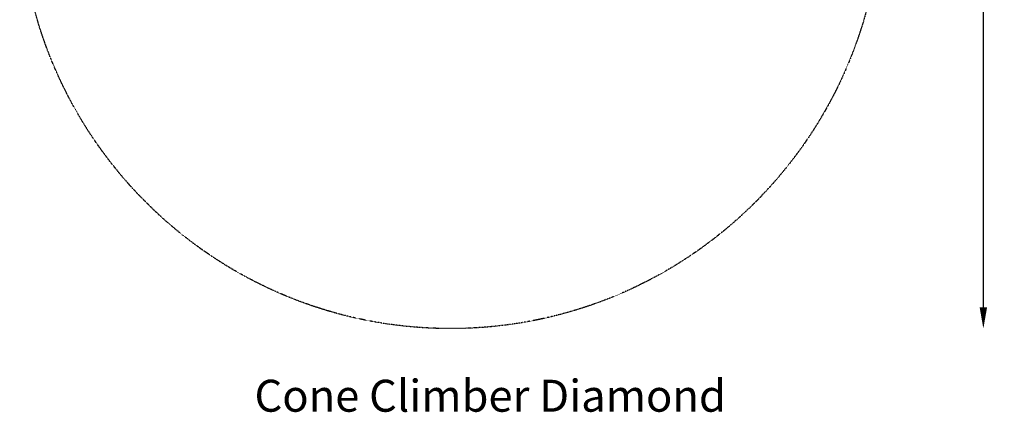
# Model space of a CAD drawing. Units: millimetres. Extents: x -4051 to 5203, y -4836 to 5197.
# Drawn here: x -4051 to 5203, y -4836 to -1151 of the extents above; entities that cross this region are included whole.
import ezdxf

# ---------------------------------------------------------------- set-up
doc = ezdxf.new("R2010")
doc.units = ezdxf.units.MM
doc.header["$LTSCALE"] = 0.2
doc.header["$MEASUREMENT"] = 0
doc.header["$PDMODE"] = 1
doc.linetypes.add('BORDER', pattern=[1.75, 0.5, -0.25, 0.5, -0.25, 0, -0.25])
doc.layers.add('HAGS-Dim Plan', color=7, linetype='Continuous', lineweight=100)
doc.layers.add('HAGS-Label', color=7, linetype='Continuous', lineweight=100)
doc.layers.add('HAGS-EN1176 Falling Space', color=30, linetype='BORDER')
doc.styles.get("Standard").update_dxf_attribs({"font": 'g13f12d.shx', "height": 300})
doc.dimstyles.new('HAGS - Dim Plan', dxfattribs={"dimtxt": 300, "dimasz": 200, "dimexe": 0.18, "dimexo": 0.0625, "dimgap": 150, "dimtad": 0, "dimlfac": 0.001, "dimrnd": 0.05, "dimzin": 1, "dimdsep": 46, "dimtxsty": 'Standard', "dimblk": 'HAGS - Dim Plan arrow', "dimcen": 0.1, "dimse1": 1, "dimse2": 1, "dimclrd": 1, "dimadec": 0, "dimazin": 0, "dimtfac": 1, "dimtofl": 0, "dimtmove": 0, "dimatfit": 3, "dimfxl": 1, "dimtolj": 1, "dimtzin": 0, "dimarcsym": 0})

# ---------------------------------------------------------------- blocks, each defined once
blk = doc.blocks.new('HAGS - Dim Plan arrow')
at = {"color": 1, "lineweight": 0}
blk.add_lwpolyline([(0, 0, 0, 0.35, 0), (-1, 0, 0.015, 0.015, 0)], format="xyseb", dxfattribs=at)
blk = doc.blocks.new('*D7')
at = {"layer": 'Defpoints', "color": 0, "transparency": 16777216}
for p in [(-1.3, 4049.7, -179.4), (-1.3, -4050.4, -179.4), (5006.5, -4050.4)]:
    blk.add_point(p, dxfattribs=at)
at = {"layer": 'HAGS-Dim Plan', "color": 1, "lineweight": -2, "transparency": 16777216}
for p, q in [((5006.5, 3849.7), (5006.5, 575.1)), ((5006.5, -3850.4), (5006.5, -575.8))]:
    blk.add_line(p, q, dxfattribs=at)
at = {"layer": 'HAGS-Dim Plan', "color": 1, "lineweight": -2, "transparency": 16777216, "xscale": 200, "yscale": 200, "zscale": 200}
for p, rotation in [((5006.5, 4049.7), 90), ((5006.5, -4050.4), 270)]:
    blk.add_blockref('HAGS - Dim Plan arrow', p, dxfattribs=dict(at, rotation=rotation))
at = {"layer": 'HAGS-Dim Plan', "color": 0, "transparency": 16777216, "insert": (5006.5, -0.4), "char_height": 300, "attachment_point": 5, "rotation": 90}
blk.add_mtext('\\A1;8.10m', dxfattribs=at)

msp = doc.modelspace()

# ---------------------------------------------------------------- linework, layer by layer
at = {"layer": 'HAGS-EN1176 Falling Space'}
msp.add_circle((-1.259, -0.36, -22.65), 4050.012, dxfattribs=at)

# ---------------------------------------------------------------- texts
at = {"layer": 'HAGS-Label'}
msp.add_text('Cone Climber Diamond', height=300, dxfattribs=at).set_placement((-1844.416, -4830.732, 1330.2))

# ---------------------------------------------------------------- dimensions: what is measured, and where the dimension line sits
at = {"layer": 'HAGS-Dim Plan'}
dim = msp.add_linear_dim(base=(5006.544, -4050.372, 156.75), p1=(-1.259, 4049.653, -22.65), p2=(-1.259, -4050.372, -22.65), angle=90, dimstyle='HAGS - Dim Plan', override={"dimpost": 'm'}, dxfattribs=at)
dim.commit()
dim.dimension.update_dxf_attribs({"geometry": '*D7', "text_midpoint": (5006.544, -0.36, 156.75)})

doc.saveas('drawing.dxf')
